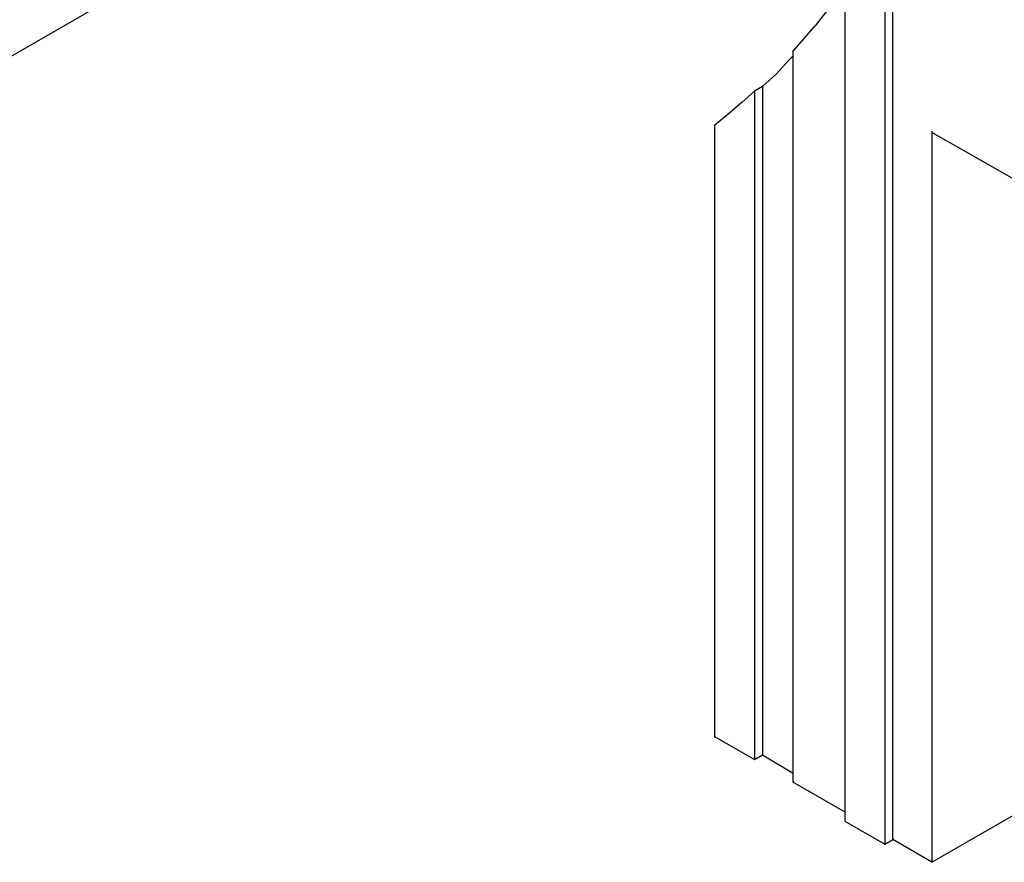
# Model space of a CAD drawing. Units: inches. Extents: x 27 to 113, y -1 to 111.
# Drawn here: x 31 to 34, y 14 to 16 of the extents above; entities that cross this region are included whole.
import ezdxf

# ---------------------------------------------------------------- set-up
doc = ezdxf.new("R2010")
doc.units = ezdxf.units.IN
doc.header["$MEASUREMENT"] = 0
doc.layers.add('drywall', color=7, linetype='Continuous')

msp = doc.modelspace()

# ---------------------------------------------------------------- linework, layer by layer
at = {"layer": 'drywall'}
for p, q in [((33.8433, 13.7826), (44.3426, 19.8447)), ((30.6381, 15.6355), (32.5257, 16.725)), ((33.7356, 13.846), (33.7356, 16.4241)), ((33.7134, 16.4114), (33.7134, 13.8333)), ((33.6026, 16.2277), (33.6026, 13.8967)), ((33.5741, 16.1676), (33.5202, 16.0979)), ((33.4601, 16.0282), (33.5202, 16.0979)), ((33.4601, 16.0155), (33.4474, 16.0029)), ((33.4601, 16.0314), (33.4601, 16.0282)), ((33.4601, 14.0044), (33.4601, 16.0282)), ((33.4474, 16.0029), (33.4126, 15.9649)), ((33.4126, 15.9649), (33.3745, 15.93)), ((33.3745, 15.93), (33.3524, 15.9174)), ((33.3745, 15.9332), (33.3745, 15.93)), ((33.3745, 15.93), (33.3745, 14.0804)), ((33.3175, 15.8857), (33.3524, 15.9174)), ((33.3524, 15.9205), (33.3524, 15.9174)), ((33.3524, 15.9174), (33.3524, 14.0677)), ((33.3175, 15.8857), (33.2795, 15.854)), ((33.2795, 15.854), (33.2415, 15.8223)), ((33.2415, 15.8255), (33.2415, 15.8223)), ((33.2415, 15.8223), (33.2415, 14.131)), ((33.8433, 15.8065), (33.8433, 15.8033)), ((34.2265, 15.5848), (33.8433, 15.8033)), ((33.8433, 15.8033), (33.8433, 13.7826)), ((33.2415, 14.131), (33.3524, 14.0677)), ((33.2415, 14.131), (33.2415, 14.1279)), ((33.3524, 14.0677), (33.3745, 14.0804)), ((33.3745, 14.0804), (33.4601, 14.0297)), ((33.3745, 14.0804), (33.3745, 14.0772)), ((33.3524, 14.0709), (33.3524, 14.0677)), ((33.4601, 14.0075), (33.4601, 14.0044)), ((33.4601, 14.0044), (33.6026, 13.922)), ((33.6026, 13.8998), (33.6026, 13.8967)), ((33.6026, 13.8967), (33.7134, 13.8333)), ((33.7134, 13.8333), (33.7356, 13.846)), ((33.7134, 13.8365), (33.7134, 13.8333)), ((33.7356, 13.8492), (33.7356, 13.846)), ((33.8433, 13.7826), (33.7356, 13.846)), ((33.8433, 13.7858), (33.8433, 13.7826))]:
    msp.add_line(p, q, dxfattribs=at)

doc.saveas('drawing.dxf')
